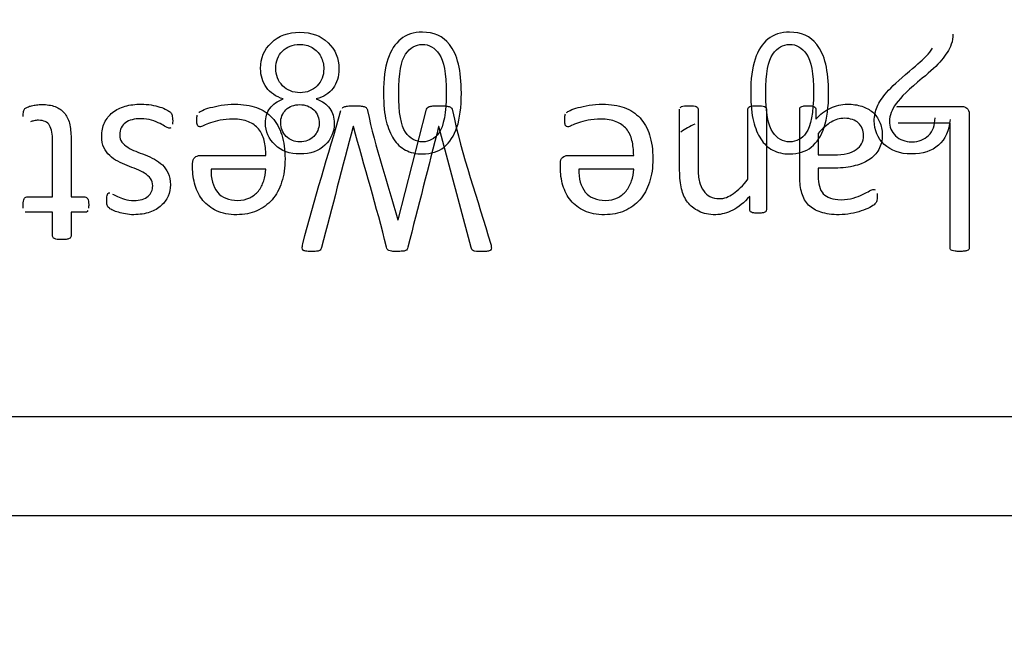
# Model space of a CAD drawing. Units: millimetres. Extents: x 13 to 415, y -156 to 292.
# Drawn here: x 64 to 65, y 173 to 173 of the extents above; entities that cross this region are included whole.
import ezdxf
from ezdxf.enums import TextEntityAlignment as Align

# ---------------------------------------------------------------- set-up
doc = ezdxf.new("R2010")
doc.units = ezdxf.units.MM
for name, color, linetype in [('Default', 7, 'Continuous'), ('IB1B99', 7, 'Continuous'), ('IW3A188', 7, 'Continuous'), ('X-00321-1', 7, 'Continuous')]:
    doc.layers.add(name, color=color, linetype=linetype)
doc.styles.add('SEACAD_Arial_Narrow', font='ARIALN.TTF')
doc.dimstyles.new('RG_-_ISO-Dual', dxfattribs={"dimtxt": 2.75, "dimasz": 2.75, "dimexe": 1.375, "dimexo": 1.375, "dimgap": 0.6875, "dimtad": 1, "dimdec": 0, "dimlfac": 7, "dimdsep": 46, "dimtxsty": 'SEACAD_Arial_Narrow', "dimblk1": '_SE_FILLED', "dimblk2": '_SE_FILLED', "dimsah": 1, "dimcen": 1.375, "dimadec": 0, "dimazin": 0, "dimtfac": 0.75, "dimtofl": 0, "dimtmove": 0, "dimatfit": 3, "dimfxl": 1, "dimtolj": 1, "dimarcsym": 0})

# ---------------------------------------------------------------- blocks, each defined once
blk = doc.blocks.new('SE5')
at = {"layer": 'IB1B99', "color": 7, "linetype": 'Continuous'}
for points, knots in [([(63.9142, 173.3147), (63.9035, 173.3182), (63.8954, 173.3237), (63.8899, 173.3314), (63.8843, 173.3392), (63.8815, 173.3483), (63.8815, 173.3737), (63.8867, 173.386), (63.8971, 173.396), (63.9075, 173.406), (63.9211, 173.4111), (63.9549, 173.4111), (63.9687, 173.406), (63.979, 173.396), (63.9895, 173.3859), (63.9946, 173.3734), (63.9946, 173.3471), (63.9918, 173.3377), (63.9862, 173.3302), (63.9805, 173.3226), (63.9723, 173.3175), (63.9618, 173.3147)], [0, 0, 0, 0, 0.103023, 0.103023, 0.103023, 0.203923, 0.203923, 0.345402, 0.345402, 0.345402, 0.499475, 0.499475, 0.652507, 0.652507, 0.652507, 0.794708, 0.794708, 0.899203, 0.899203, 0.899203, 1, 1, 1, 1]), ([(64.1714, 173.3233), (64.1714, 173.303), (64.1693, 173.2865), (64.1651, 173.274), (64.161, 173.2616), (64.1547, 173.252), (64.1382, 173.2387), (64.1277, 173.2354), (64.1059, 173.2354), (64.0978, 173.2372), (64.0908, 173.241), (64.0838, 173.2447), (64.078, 173.2501), (64.0735, 173.2571), (64.069, 173.2641), (64.0655, 173.2725), (64.0629, 173.2826), (64.0603, 173.2926), (64.059, 173.3063), (64.059, 173.3435), (64.061, 173.3599), (64.0653, 173.3723), (64.0695, 173.3847), (64.0756, 173.3943), (64.0839, 173.4011), (64.0921, 173.4078), (64.1026, 173.4111), (64.1318, 173.4111), (64.1448, 173.4052), (64.1543, 173.3934), (64.1658, 173.3791), (64.1714, 173.3556), (64.1714, 173.3233)], [0, 0, 0, 0, 0.105626, 0.105626, 0.105626, 0.177875, 0.177875, 0.250123, 0.250123, 0.303813, 0.303813, 0.303813, 0.354271, 0.354271, 0.354271, 0.413281, 0.413281, 0.413281, 0.500932, 0.500932, 0.605165, 0.605165, 0.605165, 0.678786, 0.678786, 0.678786, 0.75018, 0.75018, 0.844289, 0.844289, 0.844289, 1, 1, 1, 1]), ([(64.7017, 173.3233), (64.7017, 173.303), (64.6995, 173.2865), (64.6954, 173.274), (64.6913, 173.2616), (64.6849, 173.252), (64.6684, 173.2387), (64.658, 173.2354), (64.6361, 173.2354), (64.628, 173.2372), (64.621, 173.241), (64.614, 173.2447), (64.6083, 173.2501), (64.6038, 173.2571), (64.5993, 173.2641), (64.5958, 173.2725), (64.5931, 173.2826), (64.5905, 173.2926), (64.5892, 173.3063), (64.5892, 173.3435), (64.5913, 173.3599), (64.5955, 173.3723), (64.5998, 173.3847), (64.6058, 173.3943), (64.6141, 173.4011), (64.6223, 173.4078), (64.6328, 173.4111), (64.6621, 173.4111), (64.6751, 173.4052), (64.6846, 173.3934), (64.6961, 173.3791), (64.7017, 173.3556), (64.7017, 173.3233)], [0, 0, 0, 0, 0.105626, 0.105626, 0.105626, 0.177875, 0.177875, 0.250123, 0.250123, 0.303813, 0.303813, 0.303813, 0.354271, 0.354271, 0.354271, 0.413281, 0.413281, 0.413281, 0.500932, 0.500932, 0.605165, 0.605165, 0.605165, 0.678786, 0.678786, 0.678786, 0.75018, 0.75018, 0.844289, 0.844289, 0.844289, 1, 1, 1, 1]), ([(64.8812, 173.4083), (64.8813, 173.4033), (64.8805, 173.3983), (64.8787, 173.3936), (64.8757, 173.3858), (64.8711, 173.3782), (64.8647, 173.3707), (64.8583, 173.3632), (64.8491, 173.3545), (64.837, 173.3447), (64.8182, 173.3295), (64.8057, 173.3172), (64.7993, 173.3082), (64.7928, 173.2992), (64.7895, 173.2908), (64.7895, 173.2744), (64.7925, 173.2673), (64.8044, 173.2558), (64.8121, 173.2529), (64.8319, 173.2529), (64.84, 173.256), (64.8461, 173.2621), (64.8522, 173.2682), (64.8552, 173.2768), (64.8553, 173.2876)], [0, 0, 0, 0, 0.056814, 0.056814, 0.056814, 0.159099, 0.159099, 0.159099, 0.302875, 0.302875, 0.302875, 0.502214, 0.502214, 0.502214, 0.596157, 0.596157, 0.694127, 0.694127, 0.792097, 0.792097, 0.894732, 0.894732, 0.894732, 1, 1, 1, 1]), ([(63.9727, 173.3583), (63.9727, 173.3644), (63.9714, 173.3702), (63.9658, 173.3815), (63.9616, 173.3858), (63.9504, 173.392), (63.9443, 173.3936), (63.9378, 173.3935), (63.9277, 173.3933), (63.9195, 173.3903), (63.9131, 173.3839), (63.9066, 173.3774), (63.9034, 173.3691), (63.9034, 173.3489), (63.9067, 173.3405), (63.9133, 173.3338), (63.9199, 173.3271), (63.9283, 173.3238), (63.9485, 173.3238), (63.9568, 173.3272), (63.9631, 173.3337), (63.9695, 173.3403), (63.9727, 173.3485), (63.9727, 173.3583)], [0, 0, 0, 0, 0.084117, 0.084117, 0.168233, 0.168233, 0.25235, 0.25235, 0.25235, 0.376274, 0.376274, 0.376274, 0.500078, 0.500078, 0.626729, 0.626729, 0.626729, 0.75333, 0.75333, 0.877086, 0.877086, 0.877086, 1, 1, 1, 1]), ([(64.1495, 173.3232), (64.1495, 173.3516), (64.1462, 173.3703), (64.1395, 173.3796), (64.1329, 173.3889), (64.1248, 173.3936), (64.1152, 173.3935), (64.1056, 173.3934), (64.0974, 173.3889), (64.0909, 173.3796), (64.0843, 173.3703), (64.0809, 173.3515), (64.0809, 173.2949), (64.0842, 173.2762), (64.0908, 173.2668), (64.0972, 173.2575), (64.1056, 173.2529), (64.1251, 173.2529), (64.1329, 173.2571), (64.1387, 173.2652), (64.1461, 173.2755), (64.1495, 173.295), (64.1495, 173.3232)], [0, 0, 0, 0, 0.166308, 0.166308, 0.166308, 0.249997, 0.249997, 0.249997, 0.333593, 0.333593, 0.333593, 0.499979, 0.499979, 0.665691, 0.665691, 0.665691, 0.748262, 0.748262, 0.828913, 0.828913, 0.828913, 1, 1, 1, 1]), ([(64.6798, 173.3232), (64.6798, 173.3516), (64.6764, 173.3703), (64.6698, 173.3796), (64.6632, 173.3889), (64.6551, 173.3936), (64.6454, 173.3935), (64.6358, 173.3934), (64.6277, 173.3889), (64.6211, 173.3796), (64.6145, 173.3703), (64.6111, 173.3515), (64.6111, 173.2949), (64.6145, 173.2762), (64.621, 173.2668), (64.6275, 173.2575), (64.6358, 173.2529), (64.6553, 173.2529), (64.6631, 173.2571), (64.669, 173.2652), (64.6763, 173.2755), (64.6798, 173.295), (64.6798, 173.3232)], [0, 0, 0, 0, 0.166308, 0.166308, 0.166308, 0.249997, 0.249997, 0.249997, 0.333593, 0.333593, 0.333593, 0.499979, 0.499979, 0.665691, 0.665691, 0.665691, 0.748262, 0.748262, 0.828913, 0.828913, 0.828913, 1, 1, 1, 1]), ([(64.8772, 173.2852), (64.8757, 173.269), (64.8701, 173.2566), (64.8604, 173.2481), (64.8507, 173.2395), (64.8376, 173.2354), (64.8048, 173.2354), (64.7917, 173.24), (64.7724, 173.2583), (64.7676, 173.2697), (64.7676, 173.2901), (64.769, 173.2969), (64.7718, 173.3035), (64.7747, 173.3101), (64.7793, 173.3172), (64.7857, 173.3245), (64.7922, 173.3319), (64.8031, 173.3421), (64.8183, 173.3548), (64.831, 173.3654), (64.8391, 173.3727), (64.8427, 173.3765), (64.8463, 173.3804), (64.8492, 173.3841), (64.8516, 173.388)], [0, 0, 0, 0, 0.137865, 0.137865, 0.137865, 0.271993, 0.271993, 0.40801, 0.40801, 0.544027, 0.544027, 0.613189, 0.613189, 0.613189, 0.696755, 0.696755, 0.696755, 0.843999, 0.843999, 0.843999, 0.951801, 0.951801, 0.951801, 1, 1, 1, 1]), ([(63.9618, 173.3147), (63.9707, 173.3116), (63.9772, 173.307), (63.9857, 173.295), (63.9879, 173.288), (63.9879, 173.2671), (63.9834, 173.2567), (63.9745, 173.2481), (63.9655, 173.2395), (63.9534, 173.2354), (63.9236, 173.2354), (63.9114, 173.2397), (63.9024, 173.2484), (63.8933, 173.2572), (63.8886, 173.2677), (63.8886, 173.2883), (63.8908, 173.2953), (63.8949, 173.3011), (63.8991, 173.307), (63.9056, 173.3116), (63.9142, 173.3147)], [0, 0, 0, 0, 0.097087, 0.097087, 0.194174, 0.194174, 0.33914, 0.33914, 0.33914, 0.501023, 0.501023, 0.662906, 0.662906, 0.662906, 0.8081, 0.8081, 0.901343, 0.901343, 0.901343, 1, 1, 1, 1]), ([(63.966, 173.2791), (63.966, 173.2872), (63.9634, 173.2939), (63.9583, 173.2989), (63.9531, 173.304), (63.9464, 173.3067), (63.9381, 173.3066), (63.9298, 173.3065), (63.9233, 173.3041), (63.9181, 173.2991), (63.9129, 173.294), (63.9105, 173.2877), (63.9105, 173.2725), (63.9132, 173.2661), (63.9184, 173.2608), (63.9237, 173.2556), (63.9303, 173.2529), (63.9463, 173.2529), (63.953, 173.2554), (63.9633, 173.2658), (63.966, 173.272), (63.966, 173.2791)], [0, 0, 0, 0, 0.126649, 0.126649, 0.126649, 0.255141, 0.255141, 0.255141, 0.381901, 0.381901, 0.381901, 0.502676, 0.502676, 0.627168, 0.627168, 0.627168, 0.751445, 0.751445, 0.875723, 0.875723, 1, 1, 1, 1])]:
    blk.add_open_spline(points, degree=3, knots=knots, dxfattribs=at)
blk.add_open_spline([(64.5086, 173.2786), (64.5013, 173.2752), (64.4946, 173.2713), (64.4885, 173.267)], degree=3, dxfattribs=at)
at = {"layer": 'IW3A188', "color": 7, "linetype": 'Continuous'}
blk.add_line((62.521, 172.7137), (70.8068, 172.7137), dxfattribs=at)
at = {"layer": 'X-00321-1', "color": 7, "linetype": 'Continuous'}
for p, q in [((64.0801, 173.1405), (64.1204, 173.2979)), ((64.8771, 173.28), (64.8023, 173.28)), ((64.0155, 173.275), (64.0152, 173.275)), ((64.1388, 173.275), (64.1386, 173.275)), ((64.1857, 173.1005), (64.1388, 173.275)), ((64.6865, 173.2651), (64.6865, 173.2342)), ((63.8892, 173.2136), (63.8099, 173.2136)), ((64.4202, 173.2136), (64.341, 173.2136)), ((64.0797, 173.1405), (64.0801, 173.1405)), ((61.8068, 172.8565), (71.2353, 172.8565))]:
    blk.add_line(p, q, dxfattribs=at)
for points, knots in [([(63.5386, 173.2893), (63.5386, 173.2924), (63.5388, 173.295), (63.5392, 173.2967), (63.5397, 173.2986), (63.5403, 173.3), (63.5421, 173.3017), (63.5433, 173.3025), (63.545, 173.3031), (63.5468, 173.3038), (63.5487, 173.3045), (63.5509, 173.305), (63.5532, 173.3055), (63.5554, 173.3059), (63.5604, 173.3066), (63.5629, 173.3067), (63.5728, 173.3067), (63.5793, 173.3058), (63.5848, 173.3038), (63.5901, 173.3018), (63.5945, 173.2987), (63.5979, 173.2948), (63.6015, 173.2908), (63.6039, 173.2857), (63.6055, 173.2796), (63.6071, 173.2733), (63.6078, 173.2661), (63.6078, 173.2578), (63.6078, 173.2296), (63.6078, 173.2014), (63.6078, 173.1733)], [0, 0, 0, 0, 0.037728, 0.037728, 0.037728, 0.058873, 0.058873, 0.084247, 0.084247, 0.084247, 0.11531, 0.11531, 0.11531, 0.148902, 0.148902, 0.182494, 0.182494, 0.289988, 0.289988, 0.289988, 0.371813, 0.371813, 0.371813, 0.458967, 0.458967, 0.458967, 0.570782, 0.570782, 0.570782, 1, 1, 1, 1]), ([(63.6521, 173.2607), (63.6521, 173.2681), (63.6535, 173.2747), (63.6589, 173.2863), (63.6628, 173.2912), (63.6678, 173.2953), (63.6728, 173.2993), (63.679, 173.3022), (63.6928, 173.3063), (63.7005, 173.3072), (63.714, 173.3072), (63.719, 173.3069), (63.7235, 173.3061), (63.7282, 173.3053), (63.7325, 173.3042), (63.7361, 173.3031), (63.7399, 173.302), (63.743, 173.3006), (63.7455, 173.2992), (63.7481, 173.2978), (63.7501, 173.2967), (63.7512, 173.2956), (63.7523, 173.2944), (63.7532, 173.2931), (63.7537, 173.2912), (63.7542, 173.2891), (63.7546, 173.2866), (63.7546, 173.2813), (63.7545, 173.2796), (63.7543, 173.2782)], [0, 0, 0, 0, 0.134879, 0.134879, 0.269758, 0.269758, 0.269758, 0.424057, 0.424057, 0.578356, 0.578356, 0.669793, 0.669793, 0.669793, 0.758441, 0.758441, 0.758441, 0.82861, 0.82861, 0.82861, 0.874755, 0.874755, 0.874755, 0.909963, 0.909963, 0.909963, 0.968222, 0.968222, 1, 1, 1, 1]), ([(63.7923, 173.2953), (63.7929, 173.2959), (63.7947, 173.2968), (63.7975, 173.2983), (63.8004, 173.2997), (63.8041, 173.3009), (63.8088, 173.3022), (63.8135, 173.3034), (63.8188, 173.3047), (63.8248, 173.3058), (63.8309, 173.3069), (63.8374, 173.3072), (63.8562, 173.3072), (63.8666, 173.3056), (63.8757, 173.3023), (63.8846, 173.2991), (63.8997, 173.289), (63.9091, 173.2727), (63.9121, 173.2628), (63.9151, 173.2528), (63.9168, 173.2414), (63.9168, 173.2158), (63.9152, 173.2047), (63.9119, 173.1946), (63.9087, 173.1848), (63.9041, 173.1763), (63.8981, 173.1694), (63.8921, 173.1624), (63.8846, 173.1571), (63.876, 173.1534), (63.8675, 173.1496), (63.8578, 173.1479), (63.8472, 173.1477), (63.8358, 173.1475), (63.826, 173.1496), (63.818, 173.1534), (63.8101, 173.1571), (63.8034, 173.162), (63.7983, 173.1681), (63.7931, 173.1742), (63.7895, 173.1816), (63.787, 173.1899), (63.7845, 173.1982), (63.7833, 173.2072), (63.7833, 173.2166), (63.7833, 173.2182), (63.7833, 173.2198), (63.7833, 173.2213)], [0, 0, 0, 0, 0.014681, 0.014681, 0.014681, 0.044043, 0.044043, 0.044043, 0.084269, 0.084269, 0.084269, 0.130513, 0.130513, 0.210388, 0.210388, 0.210388, 0.278808, 0.347228, 0.347228, 0.347228, 0.434433, 0.434433, 0.516448, 0.516448, 0.516448, 0.58748, 0.58748, 0.58748, 0.654982, 0.654982, 0.654982, 0.727187, 0.727187, 0.727187, 0.800684, 0.800684, 0.800684, 0.861616, 0.861616, 0.861616, 0.922246, 0.922246, 0.922246, 0.988458, 0.988458, 0.988458, 1, 1, 1, 1]), ([(64.3234, 173.2953), (64.324, 173.2959), (64.3257, 173.2968), (64.3286, 173.2983), (64.3315, 173.2997), (64.3352, 173.3009), (64.3399, 173.3022), (64.3446, 173.3034), (64.3498, 173.3047), (64.3559, 173.3058), (64.362, 173.3069), (64.3684, 173.3072), (64.3873, 173.3072), (64.3976, 173.3056), (64.4067, 173.3023), (64.4157, 173.2991), (64.4232, 173.294), (64.4355, 173.2808), (64.44, 173.2727), (64.4463, 173.2529), (64.4479, 173.2414), (64.4479, 173.2158), (64.4463, 173.2047), (64.443, 173.1946), (64.4398, 173.1848), (64.4352, 173.1763), (64.4292, 173.1694), (64.4232, 173.1624), (64.4157, 173.1571), (64.4071, 173.1534), (64.3986, 173.1496), (64.3888, 173.1479), (64.3783, 173.1477), (64.3669, 173.1475), (64.3571, 173.1496), (64.3491, 173.1534), (64.3412, 173.1571), (64.3345, 173.162), (64.3293, 173.1681), (64.3242, 173.1742), (64.3206, 173.1816), (64.318, 173.1899), (64.3155, 173.1982), (64.3144, 173.2072), (64.3144, 173.2166), (64.3144, 173.2182), (64.3144, 173.2198), (64.3144, 173.2213)], [0, 0, 0, 0, 0.014681, 0.014681, 0.014681, 0.044045, 0.044045, 0.044045, 0.084273, 0.084273, 0.084273, 0.130517, 0.130517, 0.210392, 0.210392, 0.210392, 0.288059, 0.288059, 0.365725, 0.365725, 0.443392, 0.443392, 0.516436, 0.516436, 0.516436, 0.587469, 0.587469, 0.587469, 0.654974, 0.654974, 0.654974, 0.72718, 0.72718, 0.72718, 0.800679, 0.800679, 0.800679, 0.861613, 0.861613, 0.861613, 0.922244, 0.922244, 0.922244, 0.988457, 0.988457, 0.988457, 1, 1, 1, 1]), ([(64.683, 173.2857), (64.6893, 173.2924), (64.6964, 173.2978), (64.7042, 173.3016), (64.712, 173.3053), (64.7202, 173.3072), (64.7364, 173.3072), (64.7433, 173.3063), (64.7496, 173.3042), (64.7557, 173.3022), (64.7609, 173.2995), (64.7653, 173.2956), (64.7695, 173.2918), (64.773, 173.2873), (64.7753, 173.2818), (64.7777, 173.2762), (64.7791, 173.27), (64.7791, 173.2549), (64.7774, 173.2477), (64.7708, 173.2358), (64.7659, 173.2308), (64.7598, 173.2267), (64.7536, 173.2226), (64.746, 173.2198), (64.7369, 173.2177), (64.728, 173.2157), (64.7177, 173.2147), (64.7066, 173.2147), (64.6999, 173.2147), (64.6932, 173.2147), (64.6865, 173.2147)], [0, 0, 0, 0, 0.108191, 0.108191, 0.108191, 0.209143, 0.209143, 0.297246, 0.297246, 0.297246, 0.370589, 0.370589, 0.370589, 0.440571, 0.440571, 0.440571, 0.515866, 0.515866, 0.604852, 0.604852, 0.693837, 0.693837, 0.693837, 0.794383, 0.794383, 0.794383, 0.918334, 0.918334, 0.918334, 1, 1, 1, 1]), ([(63.9416, 173.0998), (63.9417, 173.1012), (63.9419, 173.1031), (63.9425, 173.1056), (63.9587, 173.1703), (63.9793, 173.2338), (63.9976, 173.2979)], [0, 0, 0, 0, 0.028599, 0.028599, 0.028599, 1, 1, 1, 1]), ([(63.9997, 173.3016), (64.0005, 173.3025), (64.0016, 173.3033), (64.0047, 173.3042), (64.0066, 173.3045), (64.011, 173.3048), (64.0136, 173.305), (64.0202, 173.305), (64.0231, 173.3048), (64.0253, 173.3047), (64.0276, 173.3045), (64.0295, 173.3042), (64.0311, 173.3038), (64.0325, 173.3033), (64.0336, 173.3025), (64.0344, 173.3016), (64.0351, 173.3007), (64.0358, 173.2995), (64.0361, 173.2979), (64.0467, 173.2447), (64.0652, 173.193), (64.0797, 173.1405)], [0, 0, 0, 0, 0.032377, 0.032377, 0.064754, 0.064754, 0.097131, 0.097131, 0.129508, 0.129508, 0.129508, 0.158438, 0.158438, 0.158438, 0.178163, 0.178163, 0.178163, 0.198007, 0.198007, 0.198007, 1, 1, 1, 1]), ([(64.1204, 173.2979), (64.1206, 173.2995), (64.1212, 173.3008), (64.122, 173.3016), (64.1228, 173.3024), (64.1237, 173.3033), (64.1265, 173.3042), (64.1282, 173.3045), (64.1326, 173.3048), (64.1355, 173.305), (64.1425, 173.305), (64.1455, 173.3048), (64.1502, 173.3045), (64.1521, 173.3042), (64.1537, 173.3038), (64.1551, 173.3033), (64.1562, 173.3025), (64.1579, 173.3008), (64.1584, 173.2995), (64.1587, 173.2979), (64.1718, 173.2327), (64.1954, 173.1695), (64.2138, 173.1053), (64.2145, 173.103), (64.2147, 173.1011), (64.2147, 173.0997)], [0, 0, 0, 0, 0.01599, 0.01599, 0.01599, 0.04154, 0.04154, 0.06709, 0.06709, 0.09264, 0.09264, 0.119351, 0.119351, 0.146062, 0.146062, 0.146062, 0.163731, 0.163731, 0.178455, 0.178455, 0.178455, 0.977101, 0.977101, 0.977101, 1, 1, 1, 1]), ([(64.4202, 173.2331), (64.4202, 173.2411), (64.4193, 173.2483), (64.4162, 173.2612), (64.4135, 173.2669), (64.406, 173.276), (64.4009, 173.2796), (64.395, 173.2819), (64.3888, 173.2844), (64.3815, 173.2857), (64.3659, 173.2857), (64.3598, 173.2851), (64.3543, 173.284), (64.349, 173.2829), (64.3443, 173.2816), (64.3364, 173.2788), (64.3331, 173.2775), (64.3306, 173.2763), (64.3282, 173.2751), (64.3262, 173.2746), (64.3242, 173.2746), (64.3234, 173.2749), (64.3229, 173.2752), (64.3223, 173.2756), (64.3218, 173.2761), (64.3212, 173.2777), (64.3209, 173.2786), (64.3206, 173.2815), (64.3206, 173.283), (64.3206, 173.2863), (64.3206, 173.2876), (64.3207, 173.2885), (64.3209, 173.2896), (64.3209, 173.2906), (64.3212, 173.2921), (64.3215, 173.2929), (64.322, 173.2935)], [0, 0, 0, 0, 0.128625, 0.128625, 0.257249, 0.257249, 0.385874, 0.385874, 0.385874, 0.536153, 0.536153, 0.656377, 0.656377, 0.656377, 0.738353, 0.738353, 0.820329, 0.820329, 0.820329, 0.853114, 0.853114, 0.873604, 0.873604, 0.873604, 0.898114, 0.898114, 0.922623, 0.922623, 0.947133, 0.947133, 0.965515, 0.965515, 0.965515, 0.982757, 0.982757, 1, 1, 1, 1]), ([(64.5877, 173.1742), (64.5796, 173.1651), (64.5714, 173.1584), (64.5633, 173.1541), (64.5552, 173.15), (64.5469, 173.1479), (64.5388, 173.1477), (64.529, 173.1475), (64.5209, 173.1494), (64.5143, 173.1527), (64.5076, 173.1561), (64.5022, 173.1604), (64.4981, 173.1658), (64.4939, 173.1712), (64.491, 173.1777), (64.4876, 173.1924), (64.4866, 173.2012), (64.4866, 173.2116), (64.4866, 173.2411), (64.4866, 173.2705), (64.4866, 173.3)], [0, 0, 0, 0, 0.132659, 0.132659, 0.132659, 0.239076, 0.239076, 0.239076, 0.344232, 0.344232, 0.344232, 0.431494, 0.431494, 0.431494, 0.531657, 0.531657, 0.63182, 0.63182, 0.63182, 1, 1, 1, 1]), ([(64.4873, 173.3023), (64.4877, 173.3028), (64.4884, 173.3034), (64.4893, 173.3038), (64.4904, 173.3041), (64.4917, 173.3045), (64.4951, 173.3048), (64.4973, 173.305), (64.5025, 173.305), (64.5047, 173.3048), (64.5082, 173.3045), (64.5096, 173.3042), (64.5105, 173.3038)], [0, 0, 0, 0, 0.104615, 0.104615, 0.104615, 0.321678, 0.321678, 0.538741, 0.538741, 0.769371, 0.769371, 1, 1, 1, 1]), ([(64.5105, 173.3038), (64.5114, 173.3034), (64.5122, 173.3028), (64.5125, 173.3023), (64.513, 173.3017), (64.5132, 173.3009), (64.5132, 173.3), (64.5132, 173.2717), (64.5132, 173.2435), (64.5132, 173.2152), (64.5132, 173.207), (64.5138, 173.2005), (64.5152, 173.1953), (64.5165, 173.1904), (64.5184, 173.186), (64.5209, 173.1824), (64.5235, 173.1787), (64.5265, 173.176), (64.5304, 173.1739), (64.5343, 173.1719), (64.5389, 173.1711), (64.5441, 173.1709), (64.5508, 173.1707), (64.5574, 173.1735), (64.5709, 173.1829), (64.5779, 173.1898), (64.5852, 173.1989)], [0, 0, 0, 0, 0.012453, 0.012453, 0.012453, 0.024714, 0.024714, 0.024714, 0.443604, 0.443604, 0.443604, 0.542914, 0.542914, 0.542914, 0.612723, 0.612723, 0.612723, 0.676577, 0.676577, 0.676577, 0.746245, 0.746245, 0.746245, 0.873123, 0.873123, 1, 1, 1, 1]), ([(64.5852, 173.1989), (64.5852, 173.2326), (64.5852, 173.2663), (64.5852, 173.3), (64.5852, 173.3009), (64.5854, 173.3017), (64.5859, 173.3023)], [0, 0, 0, 0, 0.976045, 0.976045, 0.976045, 1, 1, 1, 1]), ([(64.5859, 173.3023), (64.5863, 173.3028), (64.587, 173.3034), (64.5879, 173.3038), (64.589, 173.3041), (64.5903, 173.3045), (64.5937, 173.3048), (64.5959, 173.305), (64.6012, 173.305), (64.6033, 173.3048), (64.6067, 173.3045), (64.6082, 173.3042), (64.6091, 173.3038)], [0, 0, 0, 0, 0.104615, 0.104615, 0.104615, 0.328461, 0.328461, 0.552307, 0.552307, 0.776154, 0.776154, 1, 1, 1, 1]), ([(64.6091, 173.3038), (64.6102, 173.3034), (64.6108, 173.3028), (64.6113, 173.3022), (64.6116, 173.3017), (64.6118, 173.3009), (64.6118, 173.3), (64.6118, 173.2516), (64.6118, 173.2033), (64.6118, 173.1549), (64.6118, 173.1541), (64.6116, 173.1534), (64.6113, 173.1529)], [0, 0, 0, 0, 0.018094, 0.018094, 0.018094, 0.033051, 0.033051, 0.033051, 0.986065, 0.986065, 0.986065, 1, 1, 1, 1]), ([(64.66, 173.3003), (64.66, 173.3016), (64.6604, 173.3025), (64.6612, 173.3031), (64.6621, 173.3038), (64.6633, 173.3042), (64.6664, 173.3048), (64.6686, 173.305), (64.6742, 173.305), (64.6766, 173.3048), (64.6782, 173.3045), (64.6799, 173.3042), (64.6812, 173.3038), (64.6819, 173.3031)], [0, 0, 0, 0, 0.130398, 0.130398, 0.130398, 0.37375, 0.37375, 0.617102, 0.617102, 0.834838, 0.834838, 0.834838, 1, 1, 1, 1]), ([(64.7716, 173.1785), (64.7717, 173.1772), (64.7719, 173.1757), (64.7719, 173.1713), (64.7716, 173.1692), (64.7709, 173.1661), (64.77, 173.1647), (64.7672, 173.1618), (64.7645, 173.1601), (64.7611, 173.1582), (64.7575, 173.1563), (64.7534, 173.1548), (64.7443, 173.1516), (64.7392, 173.1504), (64.7337, 173.1493), (64.7283, 173.1482), (64.7228, 173.1479), (64.7171, 173.1477), (64.7068, 173.1474), (64.6978, 173.149), (64.6833, 173.1537), (64.6774, 173.1571), (64.6728, 173.1617), (64.6683, 173.1662), (64.6651, 173.172), (64.6611, 173.1855), (64.66, 173.1934), (64.66, 173.2023), (64.66, 173.235), (64.66, 173.2676), (64.66, 173.3003)], [0, 0, 0, 0, 0.017182, 0.017182, 0.043736, 0.043736, 0.070289, 0.070289, 0.096843, 0.096843, 0.096843, 0.152278, 0.152278, 0.207712, 0.207712, 0.207712, 0.272056, 0.272056, 0.272056, 0.363642, 0.363642, 0.455228, 0.455228, 0.455228, 0.53926, 0.53926, 0.623292, 0.623292, 0.623292, 1, 1, 1, 1]), ([(64.6819, 173.3031), (64.6826, 173.3025), (64.683, 173.3016), (64.683, 173.3003), (64.683, 173.2954), (64.683, 173.2906), (64.683, 173.2857)], [0, 0, 0, 0, 0.175755, 0.175755, 0.175755, 1, 1, 1, 1]), ([(64.8, 173.3033), (64.8006, 173.3038), (64.8014, 173.3039), (64.8023, 173.3039), (64.8331, 173.3039), (64.8638, 173.3039), (64.8945, 173.3039), (64.897, 173.3039), (64.8992, 173.3031), (64.9014, 173.3014), (64.9035, 173.2997), (64.9047, 173.2968), (64.9047, 173.2926), (64.9047, 173.2283), (64.9047, 173.1641), (64.9047, 173.0998), (64.9047, 173.0989), (64.9045, 173.0983), (64.9041, 173.0975), (64.9037, 173.0969), (64.903, 173.0964), (64.9008, 173.0957), (64.8994, 173.0953), (64.8975, 173.0951), (64.8957, 173.095), (64.8934, 173.0946), (64.8882, 173.0946), (64.886, 173.0948), (64.8843, 173.0951), (64.8824, 173.0955), (64.881, 173.0957), (64.8801, 173.0961), (64.879, 173.0964), (64.8782, 173.0968), (64.8777, 173.0975)], [0, 0, 0, 0, 0.007415, 0.007415, 0.007415, 0.282782, 0.282782, 0.282782, 0.30519, 0.30519, 0.30519, 0.334324, 0.334324, 0.334324, 0.91031, 0.91031, 0.91031, 0.917699, 0.917699, 0.917699, 0.928423, 0.928423, 0.939146, 0.939146, 0.939146, 0.958317, 0.958317, 0.978686, 0.978686, 0.978686, 0.99167, 0.99167, 0.99167, 1, 1, 1, 1]), ([(63.5812, 173.1733), (63.5812, 173.2001), (63.5812, 173.227), (63.5812, 173.2538), (63.5812, 173.2639), (63.5797, 173.2714), (63.5738, 173.2815), (63.5684, 173.284), (63.5584, 173.284), (63.5562, 173.2838), (63.5543, 173.2833), (63.5523, 173.2828), (63.5505, 173.2824), (63.5491, 173.2818)], [0, 0, 0, 0, 0.599615, 0.599615, 0.599615, 0.753915, 0.753915, 0.908214, 0.908214, 0.959647, 0.959647, 0.959647, 1, 1, 1, 1]), ([(63.7521, 173.273), (63.7515, 173.2727), (63.7509, 173.2724), (63.7488, 173.2724), (63.7471, 173.2731), (63.7447, 173.2746), (63.7425, 173.2759), (63.7397, 173.2777), (63.7363, 173.2793), (63.7327, 173.2809), (63.7289, 173.2827), (63.7242, 173.2841), (63.7196, 173.2855), (63.7143, 173.2862), (63.7038, 173.2862), (63.6997, 173.2857), (63.6961, 173.2848), (63.6923, 173.2838), (63.6892, 173.2824), (63.6838, 173.2786), (63.6818, 173.2761), (63.6804, 173.2733), (63.6789, 173.2703), (63.6782, 173.2669), (63.6782, 173.2587), (63.6791, 173.2552), (63.6813, 173.2524), (63.6834, 173.2498), (63.6862, 173.2472), (63.6931, 173.2428), (63.697, 173.241), (63.7012, 173.2392), (63.7054, 173.2375), (63.71, 173.2359), (63.7146, 173.234), (63.7191, 173.2322), (63.7237, 173.2301), (63.7281, 173.2279), (63.7324, 173.2258), (63.7363, 173.2227), (63.7432, 173.2162), (63.746, 173.2121), (63.748, 173.2075), (63.7502, 173.2028), (63.7512, 173.1973), (63.7512, 173.1851), (63.7501, 173.1797), (63.7479, 173.1746), (63.7456, 173.1692), (63.7424, 173.1647), (63.7336, 173.1568), (63.7281, 173.1537), (63.7215, 173.1513), (63.7148, 173.1489), (63.7071, 173.1479), (63.6983, 173.1477), (63.6943, 173.1476), (63.6904, 173.1482), (63.6866, 173.1488), (63.6827, 173.1495), (63.6793, 173.1502), (63.673, 173.1521), (63.6703, 173.153), (63.6659, 173.1552), (63.6642, 173.1562), (63.6631, 173.1571), (63.6621, 173.158), (63.6612, 173.1587), (63.6607, 173.1593)], [0, 0, 0, 0, 0.009681, 0.009681, 0.025172, 0.025172, 0.025172, 0.055756, 0.055756, 0.055756, 0.096862, 0.096862, 0.096862, 0.14763, 0.14763, 0.186374, 0.186374, 0.186374, 0.218038, 0.218038, 0.249703, 0.249703, 0.249703, 0.284181, 0.284181, 0.318659, 0.318659, 0.318659, 0.356762, 0.356762, 0.394866, 0.394866, 0.394866, 0.439981, 0.439981, 0.439981, 0.486711, 0.486711, 0.486711, 0.532522, 0.532522, 0.578334, 0.578334, 0.578334, 0.634383, 0.634383, 0.684965, 0.684965, 0.684965, 0.742066, 0.742066, 0.799167, 0.799167, 0.799167, 0.873597, 0.873597, 0.873597, 0.910426, 0.910426, 0.910426, 0.936894, 0.936894, 0.963363, 0.963363, 0.989831, 0.989831, 0.989831, 1, 1, 1, 1]), ([(63.7918, 173.2752), (63.7912, 173.2757), (63.7907, 173.2761), (63.7901, 173.2777), (63.7898, 173.2786), (63.7895, 173.2815), (63.7895, 173.283), (63.7895, 173.2863), (63.7895, 173.2876), (63.7896, 173.2885), (63.7898, 173.2896), (63.7898, 173.2906), (63.7901, 173.2913)], [0, 0, 0, 0, 0.221272, 0.221272, 0.442545, 0.442545, 0.663817, 0.663817, 0.829771, 0.829771, 0.829771, 1, 1, 1, 1]), ([(63.8892, 173.2331), (63.8892, 173.2411), (63.8882, 173.2483), (63.8851, 173.2612), (63.8824, 173.2669), (63.8749, 173.276), (63.8698, 173.2796), (63.8639, 173.2819), (63.8577, 173.2844), (63.8504, 173.2857), (63.8348, 173.2857), (63.8287, 173.2851), (63.8232, 173.284), (63.8179, 173.2829), (63.8132, 173.2816), (63.8053, 173.2788), (63.802, 173.2775), (63.7995, 173.2763), (63.7971, 173.2751), (63.7951, 173.2746), (63.7931, 173.2746), (63.7925, 173.2749), (63.7918, 173.2752)], [0, 0, 0, 0, 0.147241, 0.147241, 0.294483, 0.294483, 0.441724, 0.441724, 0.441724, 0.613754, 0.613754, 0.751378, 0.751378, 0.751378, 0.845219, 0.845219, 0.93906, 0.93906, 0.93906, 0.976562, 0.976562, 1, 1, 1, 1]), ([(64.6865, 173.2342), (64.6941, 173.2342), (64.7017, 173.2342), (64.7093, 173.2342), (64.7165, 173.2342), (64.7229, 173.2348), (64.7336, 173.2373), (64.7381, 173.2391), (64.7416, 173.2416), (64.7451, 173.2441), (64.7477, 173.2469), (64.7494, 173.2502), (64.7512, 173.2536), (64.752, 173.2576), (64.752, 173.2695), (64.7496, 173.2757), (64.7447, 173.28), (64.7399, 173.2844), (64.7333, 173.2868), (64.7177, 173.2868), (64.7113, 173.2851), (64.7053, 173.2815), (64.6994, 173.2779), (64.6931, 173.2725), (64.6865, 173.2651)], [0, 0, 0, 0, 0.135971, 0.135971, 0.135971, 0.236483, 0.236483, 0.336995, 0.336995, 0.336995, 0.407325, 0.407325, 0.407325, 0.478212, 0.478212, 0.599731, 0.599731, 0.599731, 0.73908, 0.73908, 0.850559, 0.850559, 0.850559, 1, 1, 1, 1]), ([(64.8777, 173.0975), (64.8772, 173.0983), (64.8771, 173.0989), (64.8771, 173.0998), (64.8771, 173.1599), (64.8771, 173.22), (64.8771, 173.28)], [0, 0, 0, 0, 0.013537, 0.013537, 0.013537, 1, 1, 1, 1]), ([(64.0152, 173.275), (63.9999, 173.2169), (63.9847, 173.1587), (63.9694, 173.1006), (63.9691, 173.0995), (63.9687, 173.0986), (63.9681, 173.097), (63.9673, 173.0964), (63.9664, 173.0959), (63.9653, 173.0954), (63.9639, 173.0951), (63.9601, 173.0948), (63.9576, 173.0946), (63.9513, 173.0946), (63.9488, 173.0948), (63.9469, 173.0951), (63.9451, 173.0954), (63.9436, 173.0959), (63.9428, 173.0965), (63.9419, 173.0973), (63.9416, 173.0984), (63.9416, 173.0998)], [0, 0, 0, 0, 0.843497, 0.843497, 0.843497, 0.857102, 0.857102, 0.870708, 0.870708, 0.870708, 0.900265, 0.900265, 0.929823, 0.929823, 0.962492, 0.962492, 0.962492, 0.98288, 0.98288, 0.98288, 1, 1, 1, 1]), ([(64.1386, 173.275), (64.1238, 173.2169), (64.109, 173.1589), (64.0942, 173.1008), (64.0939, 173.0995), (64.0936, 173.0986), (64.0926, 173.097), (64.0918, 173.0964), (64.0896, 173.0954), (64.0881, 173.0951), (64.0862, 173.095), (64.0841, 173.0948), (64.0815, 173.0946), (64.0753, 173.0946), (64.0728, 173.0948), (64.0677, 173.0953), (64.0655, 173.0962), (64.064, 173.0986), (64.0637, 173.0995), (64.0634, 173.1008), (64.0488, 173.1592), (64.0315, 173.2169), (64.0155, 173.275)], [0, 0, 0, 0, 0.452769, 0.452769, 0.452769, 0.461937, 0.461937, 0.471104, 0.471104, 0.480271, 0.480271, 0.480271, 0.493754, 0.493754, 0.506563, 0.506563, 0.53218, 0.53218, 0.544988, 0.544988, 0.544988, 1, 1, 1, 1]), ([(63.6677, 173.1775), (63.6695, 173.1764), (63.6719, 173.1752), (63.6749, 173.1738), (63.6777, 173.1724), (63.6812, 173.1713), (63.6851, 173.17), (63.689, 173.1688), (63.6936, 173.1683), (63.7031, 173.1683), (63.7071, 173.1687), (63.714, 173.1709), (63.7168, 173.1724), (63.7212, 173.1761), (63.7229, 173.1783), (63.7251, 173.1837), (63.7257, 173.1863), (63.7257, 173.1935), (63.7246, 173.1972), (63.7226, 173.2), (63.7205, 173.2029), (63.7176, 173.2053), (63.7141, 173.2075), (63.7107, 173.2097), (63.7067, 173.2116), (63.6979, 173.2151), (63.6936, 173.2168), (63.689, 173.2187), (63.6844, 173.2206), (63.6799, 173.2224), (63.6753, 173.2248), (63.671, 173.227), (63.667, 173.2298), (63.6636, 173.233), (63.66, 173.2362), (63.6573, 173.24), (63.6532, 173.2491), (63.6521, 173.2545), (63.6521, 173.2607)], [0, 0, 0, 0, 0.044764, 0.044764, 0.044764, 0.104568, 0.104568, 0.104568, 0.163777, 0.163777, 0.217435, 0.217435, 0.271093, 0.271093, 0.324751, 0.324751, 0.37841, 0.37841, 0.454661, 0.454661, 0.454661, 0.51735, 0.51735, 0.51735, 0.592951, 0.592951, 0.668551, 0.668551, 0.668551, 0.750811, 0.750811, 0.750811, 0.829748, 0.829748, 0.829748, 0.914874, 0.914874, 1, 1, 1, 1]), ([(63.7833, 173.2213), (63.7833, 173.2256), (63.7844, 173.2287), (63.7885, 173.2322), (63.791, 173.2331), (63.7937, 173.2331), (63.8255, 173.2331), (63.8573, 173.2331), (63.8892, 173.2331)], [0, 0, 0, 0, 0.078559, 0.078559, 0.157119, 0.157119, 0.157119, 1, 1, 1, 1]), ([(64.3144, 173.2213), (64.3144, 173.2256), (64.3155, 173.2287), (64.3196, 173.2322), (64.3221, 173.2331), (64.3248, 173.2331), (64.3566, 173.2331), (64.3884, 173.2331), (64.4202, 173.2331)], [0, 0, 0, 0, 0.078559, 0.078559, 0.157119, 0.157119, 0.157119, 1, 1, 1, 1]), ([(63.8099, 173.2136), (63.8096, 173.1995), (63.8127, 173.1885), (63.8193, 173.1804), (63.8258, 173.1724), (63.8355, 173.1683), (63.8549, 173.1683), (63.8607, 173.1695), (63.8708, 173.1746), (63.8749, 173.1778), (63.8783, 173.1819), (63.8818, 173.186), (63.8841, 173.191), (63.8879, 173.202), (63.8888, 173.2077), (63.8892, 173.2136)], [0, 0, 0, 0, 0.25964, 0.25964, 0.25964, 0.501725, 0.501725, 0.625719, 0.625719, 0.749714, 0.749714, 0.749714, 0.874857, 0.874857, 1, 1, 1, 1]), ([(64.341, 173.2136), (64.3406, 173.1995), (64.3438, 173.1885), (64.3504, 173.1804), (64.3568, 173.1724), (64.3666, 173.1683), (64.386, 173.1683), (64.3918, 173.1695), (64.4019, 173.1746), (64.406, 173.1778), (64.4093, 173.1819), (64.4127, 173.1862), (64.4152, 173.191), (64.419, 173.202), (64.4199, 173.2077), (64.4202, 173.2136)], [0, 0, 0, 0, 0.259732, 0.259732, 0.259732, 0.501498, 0.501498, 0.62533, 0.62533, 0.749161, 0.749161, 0.749161, 0.87458, 0.87458, 1, 1, 1, 1]), ([(64.6865, 173.2147), (64.6865, 173.211), (64.6865, 173.2073), (64.6865, 173.2036), (64.6865, 173.1979), (64.6871, 173.1931), (64.6884, 173.1887), (64.6896, 173.1845), (64.6914, 173.1808), (64.6967, 173.1752), (64.7, 173.173), (64.7085, 173.1702), (64.7135, 173.1694), (64.7262, 173.1694), (64.732, 173.1702), (64.7424, 173.1733), (64.7469, 173.175), (64.7548, 173.1788), (64.7581, 173.1805), (64.7607, 173.1821), (64.7633, 173.1836), (64.7653, 173.1843), (64.7673, 173.1843), (64.7681, 173.1841), (64.7687, 173.1837)], [0, 0, 0, 0, 0.094129, 0.094129, 0.094129, 0.221493, 0.221493, 0.221493, 0.334788, 0.334788, 0.448083, 0.448083, 0.561378, 0.561378, 0.683388, 0.683388, 0.805398, 0.805398, 0.927408, 0.927408, 0.927408, 0.97208, 0.97208, 1, 1, 1, 1]), ([(63.6607, 173.1593), (63.6604, 173.16), (63.6601, 173.1607), (63.6598, 173.1623), (63.6596, 173.1632), (63.6593, 173.1658), (63.6593, 173.1672), (63.6593, 173.1706), (63.6593, 173.1724), (63.6595, 173.1736), (63.6597, 173.175), (63.66, 173.1761), (63.6603, 173.1769), (63.6607, 173.1779), (63.6612, 173.1785), (63.6617, 173.1788), (63.6623, 173.1792), (63.6628, 173.1794), (63.6636, 173.1793)], [0, 0, 0, 0, 0.15476, 0.15476, 0.30952, 0.30952, 0.46428, 0.46428, 0.649992, 0.649992, 0.649992, 0.802543, 0.802543, 0.802543, 0.909828, 0.909828, 0.909828, 1, 1, 1, 1]), ([(63.5389, 173.1571), (63.5386, 173.1585), (63.5386, 173.1603), (63.5386, 173.1662), (63.5391, 173.1689), (63.541, 173.1724), (63.5422, 173.1733), (63.5439, 173.1733), (63.5563, 173.1733), (63.5687, 173.1733), (63.5812, 173.1733)], [0, 0, 0, 0, 0.069094, 0.069094, 0.201967, 0.201967, 0.33484, 0.33484, 0.33484, 1, 1, 1, 1]), ([(63.6078, 173.1733), (63.6145, 173.1733), (63.6212, 173.1733), (63.6279, 173.1733), (63.6297, 173.1733), (63.6309, 173.1724), (63.6328, 173.1689), (63.6333, 173.1662), (63.6333, 173.1603), (63.6331, 173.1585), (63.6328, 173.1571)], [0, 0, 0, 0, 0.51742, 0.51742, 0.51742, 0.70892, 0.70892, 0.90042, 0.90042, 1, 1, 1, 1]), ([(64.5884, 173.1529), (64.5881, 173.1534), (64.5877, 173.1541), (64.5877, 173.1549), (64.5877, 173.1614), (64.5877, 173.1678), (64.5877, 173.1742)], [0, 0, 0, 0, 0.100746, 0.100746, 0.100746, 1, 1, 1, 1]), ([(63.5812, 173.1512), (63.5687, 173.1512), (63.5563, 173.1512), (63.5439, 173.1512), (63.543, 173.1512), (63.5422, 173.1513), (63.5416, 173.1516)], [0, 0, 0, 0, 0.938861, 0.938861, 0.938861, 1, 1, 1, 1]), ([(63.5819, 173.1149), (63.5815, 173.1155), (63.5812, 173.1162), (63.5812, 173.1169), (63.5812, 173.1283), (63.5812, 173.1398), (63.5812, 173.1512)], [0, 0, 0, 0, 0.061129, 0.061129, 0.061129, 1, 1, 1, 1]), ([(63.6078, 173.1512), (63.6078, 173.1398), (63.6078, 173.1283), (63.6078, 173.1169), (63.6078, 173.1162), (63.6075, 173.1155), (63.6069, 173.1143), (63.6061, 173.1136), (63.6052, 173.1132), (63.6041, 173.1126), (63.6028, 173.1124), (63.6009, 173.1121), (63.5992, 173.1118), (63.5972, 173.1118), (63.592, 173.1118), (63.5896, 173.1119), (63.5879, 173.1121), (63.5862, 173.1122), (63.5849, 173.1127), (63.583, 173.1136), (63.5823, 173.1143), (63.5819, 173.1149)], [0, 0, 0, 0, 0.540155, 0.540155, 0.540155, 0.578598, 0.578598, 0.617041, 0.617041, 0.617041, 0.686405, 0.686405, 0.686405, 0.786302, 0.786302, 0.892443, 0.892443, 0.892443, 0.946221, 0.946221, 1, 1, 1, 1]), ([(63.6319, 173.1537), (63.6314, 173.1527), (63.6309, 173.1521), (63.6301, 173.1516), (63.6295, 173.1513), (63.6287, 173.1512), (63.6278, 173.1512), (63.6211, 173.1512), (63.6145, 173.1512), (63.6078, 173.1512)], [0, 0, 0, 0, 0.108206, 0.108206, 0.108206, 0.204838, 0.204838, 0.204838, 1, 1, 1, 1]), ([(64.5997, 173.1499), (64.5973, 173.1501), (64.5936, 173.1501), (64.591, 173.1507), (64.5903, 173.1512), (64.5894, 173.1517), (64.5887, 173.1523), (64.5884, 173.1529)], [0, 0, 0, 0, 0.393619, 0.787237, 0.787237, 0.787237, 1, 1, 1, 1]), ([(64.6113, 173.1529), (64.611, 173.1523), (64.6097, 173.151), (64.6072, 173.1504), (64.6056, 173.1502), (64.6042, 173.1501), (64.6022, 173.1501), (64.5997, 173.1499)], [0, 0, 0, 0, 0.260594, 0.521188, 0.521188, 0.521188, 1, 1, 1, 1]), ([(64.1931, 173.0948), (64.191, 173.0951), (64.1896, 173.0954), (64.1887, 173.0957), (64.1876, 173.0961), (64.1868, 173.0968), (64.1865, 173.0975), (64.1861, 173.0982), (64.1859, 173.0992), (64.1857, 173.1005)], [0, 0, 0, 0, 0.430155, 0.430155, 0.430155, 0.703805, 0.703805, 0.703805, 1, 1, 1, 1]), ([(64.2147, 173.0997), (64.2149, 173.0983), (64.2144, 173.0972), (64.2135, 173.0964), (64.2127, 173.0957), (64.2111, 173.0951), (64.2071, 173.0948), (64.2044, 173.0946), (64.1976, 173.0946), (64.195, 173.0948), (64.1931, 173.0948)], [0, 0, 0, 0, 0.151223, 0.151223, 0.151223, 0.438501, 0.438501, 0.72578, 0.72578, 1, 1, 1, 1])]:
    blk.add_open_spline(points, degree=3, knots=knots, dxfattribs=at)
blk = doc.blocks.new('DMBLK1')
at = {"layer": 'Default', "linetype": 'Continuous'}
for points in [[(44.4282, 231.1856), (41.6782, 230.7272), (44.4282, 230.2689)], [(81.4139, 231.1856), (81.4139, 230.2689), (84.1639, 230.7272)]]:
    blk.add_hatch(color=7, dxfattribs=at).paths.add_polyline_path(points)
at = {"layer": 'Default', "color": 7, "linetype": 'Continuous'}
for p, q in [((41.6782, 200.4046), (41.6782, 232.1022)), ((84.1639, 196.0047), (84.1639, 232.1022)), ((41.6782, 230.7272), (84.1639, 230.7272))]:
    blk.add_line(p, q, dxfattribs=at)
at = {"layer": 'Default', "color": 7, "linetype": 'Continuous', "style": 'SEACAD_Arial_Narrow'}
for s, p in [('297', (58.421, 237.4647)), ('[', (56.171, 234.1647)), (']', (68.796, 234.1647)), ('11.71"', (58.421, 234.1647))]:
    blk.add_text(s, height=2.75, dxfattribs=at).set_placement(p, align=Align.TOP_LEFT)
blk = doc.blocks.new('_SE_FILLED')
at = {"color": 0}
blk.add_line((0, 0), (-1, 0), dxfattribs=at)
blk.add_solid([(0, 0), (-1, -0.1665), (-1, 0.1665), (0, 0)], dxfattribs=at)
blk = doc.blocks.new('DMBLK4')
at = {"layer": 'Default', "linetype": 'Continuous'}
for points in [[(32.8295, 185.8851), (33.7462, 185.8851), (33.2878, 188.6351)], [(32.8295, 151.4637), (33.2878, 148.7137), (33.7462, 151.4637)]]:
    blk.add_hatch(color=7, dxfattribs=at).paths.add_polyline_path(points)
at = {"layer": 'Default', "color": 7, "linetype": 'Continuous'}
for p, q in [((38.2002, 188.6351), (31.9128, 188.6351)), ((33.2878, 188.6351), (33.2878, 148.7137)), ((37.2175, 148.7137), (31.9128, 148.7137))]:
    blk.add_line(p, q, dxfattribs=at)
at = {"layer": 'Default', "color": 7, "linetype": 'Continuous', "style": 'SEACAD_Arial_Narrow'}
for s, p in [(']', (29.8503, 174.5494)), ('11.00"', (29.8503, 164.1744)), ('CRS', (33.9753, 165.3931)), ('279', (26.5503, 164.1744)), ('[', (29.8503, 161.9244))]:
    blk.add_text(s, height=2.75, rotation=90, dxfattribs=at).set_placement(p, align=Align.TOP_LEFT)

msp = doc.modelspace()

# ---------------------------------------------------------------- block references
at = {"layer": 'Default'}
msp.add_blockref('SE5', (0, 0), dxfattribs=at)

# ---------------------------------------------------------------- dimensions: what is measured, and where the dimension line sits
at = {"layer": 'Default', "color": 7, "linetype": 'Continuous'}
dim = msp.add_linear_dim(base=(84.1639, 230.7272), p1=(41.6782, 199.0296), p2=(84.1639, 148.7137), text='\\A1;<>', dimstyle='RG_-_ISO-Dual', override={"dimpost": '\\X'}, dxfattribs=at)
dim.commit()
dim.dimension.update_dxf_attribs({"geometry": 'DMBLK1', "text_midpoint": (62.921, 230.7272), "dimtype": 160})
dim = msp.add_linear_dim(base=(33.2878, 148.7137), p1=(41.4496, 188.6351), p2=(84.1639, 148.7137), angle=90, text='\\A1;<>\\XCRS', dimstyle='RG_-_ISO-Dual', override={"dimpost": '\\X'}, dxfattribs=at)
dim.commit()
dim.dimension.update_dxf_attribs({"geometry": 'DMBLK4', "text_midpoint": (33.2878, 168.6744), "dimtype": 160})

doc.saveas('drawing.dxf')
